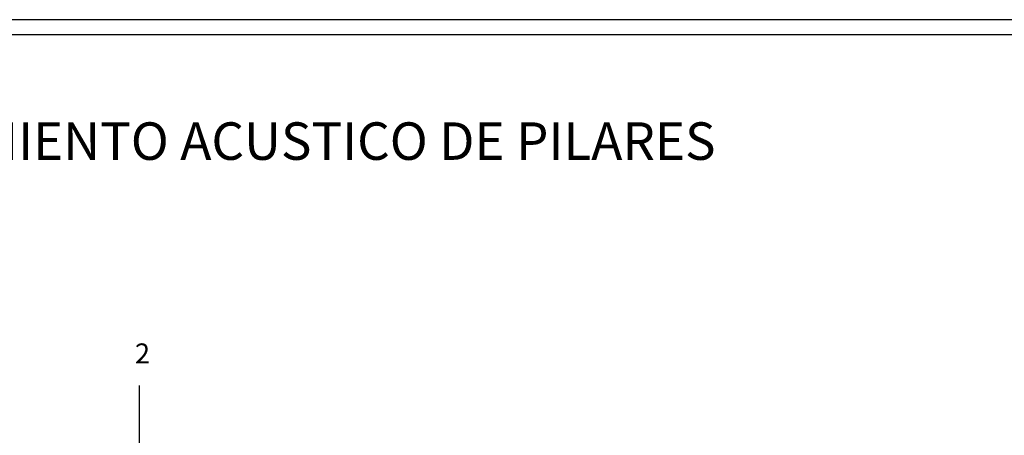
# Model space of a CAD drawing. Extents: x 0 to 250, y 0 to 177.
# Drawn here: x 62 to 160, y 135 to 177 of the extents above; entities that cross this region are included whole.
import ezdxf
from ezdxf.enums import TextEntityAlignment as Align

# ---------------------------------------------------------------- set-up
doc = ezdxf.new("R2010")
doc.units = 0
doc.header["$LTSCALE"] = 10
doc.header["$MEASUREMENT"] = 0
doc.linetypes.add('CONTINUA', pattern=[0])
doc.layers.get('0').update_dxf_attribs({"linetype": 'CONTINUA'})
doc.styles.add('SIMPLE', font='SIMPLEX')
doc.styles.get("Standard").update_dxf_attribs({"font": 'ROMANS8.shx'})

# ---------------------------------------------------------------- blocks, each defined once
blk = doc.blocks.new('ATRIBU')
at = {"color": 3, "linetype": 'ByBlock', "style": 'SIMPLE'}
for tag, height, p in [('TITU1', 3.75, (80.896977, 156.288308)), ('TITU2', 3.75, (80.896977, 148.71629)), ('TITU3', 2.5, (80.896977, 133.572257)), ('TITU4', 2.5, (80.896977, 127.664224)), ('TITU5', 2.5, (80.071256, 36.594275))]:
    blk.add_attdef(tag, text='', height=height, dxfattribs=at).set_placement(p, align=Align.CENTER)
blk.add_attdef('TITU6', (124.756129, 15.015998), '', height=3.75, dxfattribs=at)

msp = doc.modelspace()

# ---------------------------------------------------------------- linework, layer by layer
at = {"color": 1}
msp.add_line((73.739, 123.915), (73.739, 140.427), dxfattribs=at)
at = {"color": 3}
for points in [[(0, 0), (250, 0), (250, 177), (0, 177)], [(1.5, 1.5), (248.5, 1.5), (248.5, 175.5), (1.5, 175.5)]]:
    msp.add_lwpolyline(points, close=True, dxfattribs=at)

# ---------------------------------------------------------------- block references
msp.add_blockref('ATRIBU', (6.695, 6.695)).add_auto_attribs({'TITU1': 'AISLAMIENTO ACUSTICO DE PILARES'})

# ---------------------------------------------------------------- texts
msp.add_text('2', height=2, dxfattribs=at).set_placement((73.269, 142.621))

doc.saveas('drawing.dxf')
